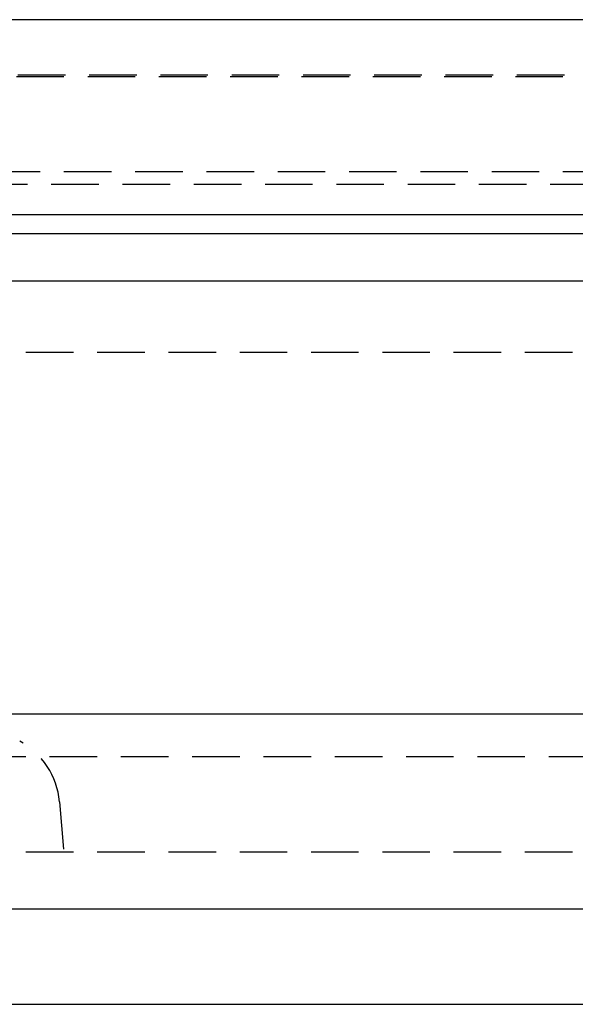
# Model space of a CAD drawing. Extents: x 2131 to 4677, y 337 to 1457.
# Drawn here: x 2542 to 2554, y 1171 to 1192 of the extents above; entities that cross this region are included whole.
import ezdxf

# ---------------------------------------------------------------- set-up
doc = ezdxf.new("R2010")
doc.units = 0
doc.header["$LTSCALE"] = 4
doc.linetypes.add('DASHED2', pattern=[0.375, 0.25, -0.125])
doc.layers.get('0').update_dxf_attribs({"linetype": 'CONTINUOUS'})
doc.layers.add('隠れ線', color=6, linetype='DASHED2')

msp = doc.modelspace()

# ---------------------------------------------------------------- linework, layer by layer
for p, q in [((2730.603, 1191.596), (2427.603, 1191.596)), ((2726.503, 1187.496), (2431.704, 1187.496)), ((2726.103, 1187.096), (2432.103, 1187.096)), ((2725.103, 1186.096), (2433.103, 1186.096)), ((2716.003, 1176.996), (2442.203, 1176.996)), ((2711.903, 1172.896), (2446.303, 1172.896)), ((2509.403, 1170.896), (2648.403, 1170.896))]:
    msp.add_line(p, q)
at = {"layer": '隠れ線'}
for p, q in [((2729.434, 1190.427), (2428.773, 1190.427)), ((2729.403, 1190.396), (2428.803, 1190.396)), ((2727.403, 1188.396), (2430.804, 1188.396)), ((2694.403, 1188.396), (2463.803, 1188.396)), ((2727.136, 1188.129), (2431.071, 1188.129)), ((2726.503, 1187.496), (2431.703, 1187.496)), ((2723.603, 1184.596), (2434.603, 1184.596)), ((2715.103, 1176.096), (2443.103, 1176.096)), ((2543.311, 1175.155), (2543.403, 1174.096)), ((2713.103, 1174.096), (2445.103, 1174.096))]:
    msp.add_line(p, q, dxfattribs=at)
msp.add_arc((2541.717, 1175.016), 1.6, 5, 61.8273, dxfattribs=at)

doc.saveas('drawing.dxf')
